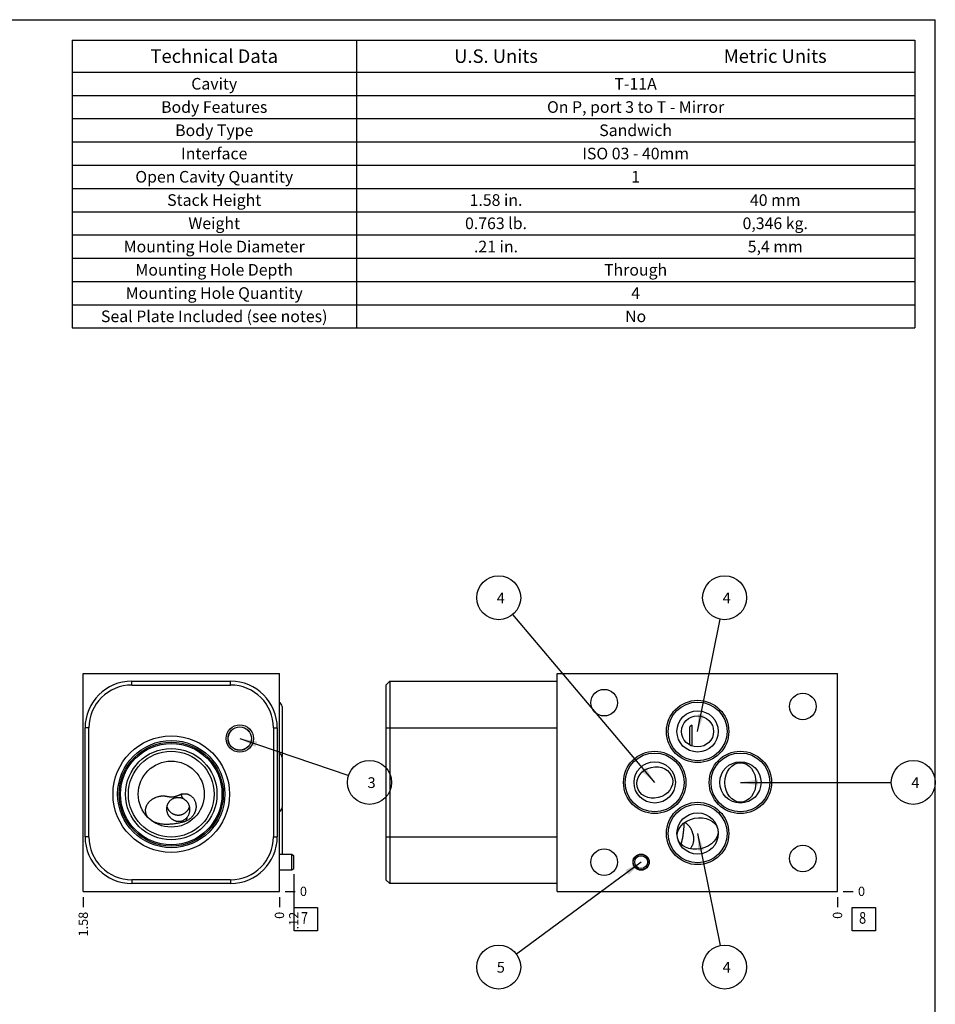
# Model space of a CAD drawing. Units: inches. Extents: x 0.3 to 21.7, y 0.3 to 16.7.
# Drawn here: x 11.9 to 21.7, y 6.1 to 16.7 of the extents above; entities that cross this region are included whole.
import ezdxf

# ---------------------------------------------------------------- set-up
doc = ezdxf.new("R2010")
doc.units = ezdxf.units.IN
doc.header["$LTSCALE"] = 1.21
doc.header["$MEASUREMENT"] = 0
doc.layers.get('0').update_dxf_attribs({"linetype": 'CONTINUOUS'})
doc.styles.get("Standard").update_dxf_attribs({"font": 'txt', "width": 0.8})
doc.dimstyles.new('DIMSTYLE_1', dxfattribs={"dimtxt": 0.1, "dimasz": 0.1875, "dimexe": 0.125, "dimexo": 0.0625, "dimgap": 0.025, "dimtad": 0, "dimtih": 1, "dimtoh": 1, "dimlfac": 0.747009, "dimzin": 4, "dimdsep": 46, "dimtxsty": 'Standard', "dimblk": '_FILLED', "dimblk1": '_FILLED', "dimblk2": '_FILLED', "dimcen": 0.09, "dimadec": 0, "dimazin": 0, "dimtfac": 1, "dimtofl": 0, "dimtmove": 0, "dimatfit": 3, "dimldrblk": '_FILLED', "dimfxl": 1, "dimtolj": 1, "dimtzin": 4, "dimarcsym": 0})
doc.dimstyles.new('DIMSTYLE_2', dxfattribs={"dimtxt": 0.1, "dimasz": 0.1875, "dimexe": 0.125, "dimexo": 0.0625, "dimgap": 0.025, "dimtad": 0, "dimtih": 1, "dimtoh": 1, "dimdec": 0, "dimlfac": 0.747009, "dimzin": 4, "dimdsep": 46, "dimtxsty": 'Standard', "dimblk": '_FILLED', "dimblk1": '_FILLED', "dimblk2": '_FILLED', "dimcen": 0.09, "dimadec": 0, "dimazin": 0, "dimtfac": 1, "dimtdec": 0, "dimtofl": 0, "dimtmove": 0, "dimatfit": 3, "dimldrblk": '_FILLED', "dimfxl": 1, "dimtolj": 1, "dimtzin": 4, "dimarcsym": 0})
doc.dimstyles.get("Standard").update_dxf_attribs({"dimtxt": 0.1, "dimasz": 0.1875, "dimexe": 0.125, "dimexo": 0.0625, "dimgap": 0.09, "dimtad": 0, "dimtih": 1, "dimtoh": 1, "dimdec": 3, "dimzin": 4, "dimdsep": 46, "dimtxsty": 'Standard', "dimblk": '_FILLED', "dimblk1": '_FILLED', "dimblk2": '_FILLED', "dimcen": 0.09, "dimadec": 0, "dimazin": 0, "dimtp": 0.001, "dimtm": 0.001, "dimtfac": 1, "dimtdec": 3, "dimtofl": 0, "dimtmove": 0, "dimatfit": 3, "dimldrblk": '_FILLED', "dimfxl": 1, "dimtolj": 1, "dimtzin": 4, "dimarcsym": 0})

# ---------------------------------------------------------------- blocks, each defined once
blk = doc.blocks.new('*D5')
at = {"color": 2, "linetype": 'Continuous'}
blk.add_line((12.544, 7.266), (12.544, 7.159), dxfattribs=at)
at = {"color": 2, "linetype": 'Continuous', "insert": (12.494, 7.109), "char_height": 0.1, "width": 0.32, "attachment_point": 3, "rotation": 90, "line_spacing_factor": 0.9}
blk.add_mtext('1.58', dxfattribs=at)
blk = doc.blocks.new('_FILLED')
at = {"color": 0, "linetype": 'ByBlock'}
blk.add_solid([(0, 0), (-1, 0.167), (-1, -0.167)], dxfattribs=at)
blk = doc.blocks.new('*D6')
at = {"color": 2, "linetype": 'Continuous'}
blk.add_line((14.652, 7.266), (14.652, 7.159), dxfattribs=at)
at = {"color": 2, "linetype": 'Continuous', "insert": (14.602, 7.109), "char_height": 0.1, "width": 0.08, "attachment_point": 3, "rotation": 90, "line_spacing_factor": 0.9}
blk.add_mtext('0', dxfattribs=at)
blk = doc.blocks.new('*D7')
at = {"color": 2, "linetype": 'Continuous'}
blk.add_line((14.714, 7.329), (14.822, 7.329), dxfattribs=at)
at = {"color": 2, "linetype": 'Continuous', "insert": (14.872, 7.379), "char_height": 0.1, "width": 0.08, "attachment_point": 1, "line_spacing_factor": 0.9}
blk.add_mtext('0', dxfattribs=at)
blk = doc.blocks.new('*D16')
at = {"color": 2, "linetype": 'Continuous'}
blk.add_line((20.648, 7.266), (20.648, 7.159), dxfattribs=at)
at = {"color": 2, "linetype": 'Continuous', "insert": (20.598, 7.109), "char_height": 0.1, "width": 0.08, "attachment_point": 3, "rotation": 90, "line_spacing_factor": 0.9}
blk.add_mtext('0', dxfattribs=at)
blk = doc.blocks.new('*D17')
at = {"color": 2, "linetype": 'Continuous'}
blk.add_line((20.71, 7.329), (20.818, 7.329), dxfattribs=at)
at = {"color": 2, "linetype": 'Continuous', "insert": (20.868, 7.379), "char_height": 0.1, "width": 0.08, "attachment_point": 1, "line_spacing_factor": 0.9}
blk.add_mtext('0', dxfattribs=at)
blk = doc.blocks.new('*D21')
at = {"color": 2, "linetype": 'Continuous'}
blk.add_line((14.806, 7.512), (14.806, 7.159), dxfattribs=at)
at = {"color": 2, "linetype": 'Continuous', "insert": (14.756, 7.109), "char_height": 0.1, "width": 0.24, "attachment_point": 3, "rotation": 90, "line_spacing_factor": 0.9}
blk.add_mtext('.12', dxfattribs=at)
blk = doc.blocks.new('*T39')
at = {"color": 2, "linetype": 'Continuous'}
for p, q in [((0, 0), (9.055, 0)), ((0, 0), (0, -3.094)), ((3.055, 0), (3.055, -3.094)), ((9.055, 0), (9.055, -3.094)), ((0, -0.344), (9.055, -0.344)), ((0, -0.594), (9.055, -0.594)), ((0, -0.844), (9.055, -0.844)), ((0, -1.094), (9.055, -1.094)), ((0, -1.344), (9.055, -1.344)), ((0, -1.594), (9.055, -1.594)), ((0, -1.844), (9.055, -1.844)), ((0, -2.094), (9.055, -2.094)), ((0, -2.344), (9.055, -2.344)), ((0, -2.594), (9.055, -2.594)), ((0, -2.844), (9.055, -2.844)), ((0, -3.094), (9.055, -3.094))]:
    blk.add_line(p, q, dxfattribs=at)
at = {"color": 2, "linetype": 'Continuous', "attachment_point": 2, "line_spacing_factor": 0.9}
for s, insert, char_height, width in [('Technical Data', (1.5275, -0.0995), 0.145, 3.248), ('U.S. Units', (4.555, -0.0995), 0.145, 2.32), ('Metric Units', (7.555, -0.0995), 0.145, 2.784), ('Cavity', (1.5275, -0.4065), 0.125, 1.2), ('T-11A', (6.055, -0.4065), 0.125, 1), ('Body Features', (1.5275, -0.6565), 0.125, 2.6), ('On P, port 3 to T - Mirror', (6.055, -0.6565), 0.125, 5.2), ('Body Type', (1.5275, -0.9065), 0.125, 1.8), ('Sandwich', (6.055, -0.9065), 0.125, 1.6), ('Interface', (1.5275, -1.1565), 0.125, 1.8), ('ISO 03 - 40mm', (6.055, -1.1565), 0.125, 2.6), ('Open Cavity Quantity', (1.5275, -1.4065), 0.125, 4), ('1', (6.055, -1.4065), 0.125, 0.2), ('Stack Height', (1.5275, -1.6565), 0.125, 2.4), ('1.58 in.', (4.555, -1.6565), 0.125, 1.6), ('40 mm', (7.555, -1.6565), 0.125, 1), ('Weight', (1.5275, -1.9065), 0.125, 1.2), ('0.763 lb.', (4.555, -1.9065), 0.125, 1.8), ('0,346 kg.', (7.555, -1.9065), 0.125, 1.8), ('Mounting Hole Diameter', (1.5275, -2.1565), 0.125, 4.4), ('.21 in.', (4.555, -2.1565), 0.125, 1.4), ('5,4 mm', (7.555, -2.1565), 0.125, 1.2), ('Mounting Hole Depth', (1.5275, -2.4065), 0.125, 3.8), ('Through', (6.055, -2.4065), 0.125, 1.4), ('Mounting Hole Quantity', (1.5275, -2.6565), 0.125, 4.4), ('4', (6.055, -2.6565), 0.125, 0.2), ('Seal Plate Included (see notes)', (1.5275, -2.9065), 0.125, 6.2), ('No', (6.055, -2.9065), 0.125, 0.4)]:
    blk.add_mtext(s, dxfattribs=dict(at, insert=insert, char_height=char_height, width=width))
blk = doc.blocks.new('SUN_FACENUMBER_BL3', base_point=(14.936, 7.031))
at = {"color": 2, "linetype": 'Continuous'}
for p, q in [((14.811, 7.156), (15.061, 7.156)), ((14.811, 6.906), (14.811, 7.156)), ((15.061, 7.156), (15.061, 6.906)), ((15.061, 6.906), (14.811, 6.906))]:
    blk.add_line(p, q, dxfattribs=at)
at = {"color": 2, "linetype": 'Continuous', "width": 0.8}
blk.add_text('7', height=0.125, dxfattribs=at).set_placement((14.883, 6.981))
blk = doc.blocks.new('SUN_NBOMBALLOON_BL4', base_point=(15.62, 8.5))
at = {"color": 2, "linetype": 'Continuous'}
blk.add_circle((15.62, 8.5), 0.236, dxfattribs=at)
at = {"color": 2, "linetype": 'Continuous', "insert": (15.599, 8.555), "char_height": 0.115, "width": 0.092, "attachment_point": 1, "line_spacing_factor": 0.9}
blk.add_mtext('3', dxfattribs=at)
blk = doc.blocks.new('SUN_FACENUMBER_BL8', base_point=(20.932, 7.031))
at = {"color": 2, "linetype": 'Continuous'}
for p, q in [((20.807, 7.156), (21.057, 7.156)), ((20.807, 6.906), (20.807, 7.156)), ((21.057, 7.156), (21.057, 6.906)), ((21.057, 6.906), (20.807, 6.906))]:
    blk.add_line(p, q, dxfattribs=at)
at = {"color": 2, "linetype": 'Continuous', "width": 0.8}
blk.add_text('8', height=0.125, dxfattribs=at).set_placement((20.88, 6.981))
blk = doc.blocks.new('SUN_NBOMBALLOON_BL9', base_point=(17.008, 10.485))
at = {"color": 2, "linetype": 'Continuous'}
blk.add_circle((17.008, 10.485), 0.236, dxfattribs=at)
at = {"color": 2, "linetype": 'Continuous', "insert": (16.987, 10.54), "char_height": 0.115, "width": 0.092, "attachment_point": 1, "line_spacing_factor": 0.9}
blk.add_mtext('4', dxfattribs=at)
blk = doc.blocks.new('SUN_NBOMBALLOON_BL10', base_point=(19.435, 10.485))
at = {"color": 2, "linetype": 'Continuous'}
blk.add_circle((19.435, 10.485), 0.236, dxfattribs=at)
at = {"color": 2, "linetype": 'Continuous', "insert": (19.414, 10.54), "char_height": 0.115, "width": 0.092, "attachment_point": 1, "line_spacing_factor": 0.9}
blk.add_mtext('4', dxfattribs=at)
blk = doc.blocks.new('SUN_NBOMBALLOON_BL11', base_point=(21.462, 8.5))
at = {"color": 2, "linetype": 'Continuous'}
blk.add_circle((21.462, 8.5), 0.236, dxfattribs=at)
at = {"color": 2, "linetype": 'Continuous', "insert": (21.441, 8.555), "char_height": 0.115, "width": 0.092, "attachment_point": 1, "line_spacing_factor": 0.9}
blk.add_mtext('4', dxfattribs=at)
blk = doc.blocks.new('SUN_NBOMBALLOON_BL12', base_point=(17.008, 6.515))
at = {"color": 2, "linetype": 'Continuous'}
blk.add_circle((17.008, 6.515), 0.236, dxfattribs=at)
at = {"color": 2, "linetype": 'Continuous', "insert": (16.987, 6.57), "char_height": 0.115, "width": 0.092, "attachment_point": 1, "line_spacing_factor": 0.9}
blk.add_mtext('5', dxfattribs=at)
blk = doc.blocks.new('SUN_NBOMBALLOON_BL13', base_point=(19.435, 6.515))
at = {"color": 2, "linetype": 'Continuous'}
blk.add_circle((19.435, 6.515), 0.236, dxfattribs=at)
at = {"color": 2, "linetype": 'Continuous', "insert": (19.414, 6.57), "char_height": 0.115, "width": 0.092, "attachment_point": 1, "line_spacing_factor": 0.9}
blk.add_mtext('4', dxfattribs=at)

msp = doc.modelspace()

# ---------------------------------------------------------------- linework, layer by layer
at = {"color": 7, "linetype": 'Continuous'}
for p, q in [((0.301, 16.699), (21.699, 16.699)), ((21.699, 0.301), (21.699, 16.699)), ((12.544, 7.329), (12.544, 9.671)), ((12.544, 9.671), (14.652, 9.671)), ((14.652, 7.329), (14.652, 9.671)), ((17.636, 7.329), (17.636, 9.671)), ((17.636, 9.671), (20.648, 9.671)), ((20.648, 7.329), (20.648, 9.671)), ((13.066, 9.547), (13.066, 9.588)), ((13.066, 9.588), (14.127, 9.588)), ((13.066, 9.547), (14.127, 9.547)), ((14.127, 9.547), (14.127, 9.588)), ((15.795, 9.547), (15.837, 9.588)), ((15.795, 9.547), (15.795, 7.454)), ((15.837, 9.588), (15.837, 7.413)), ((15.837, 9.588), (17.636, 9.588)), ((14.68, 9.317), (14.68, 8.778)), ((19.084, 9.117), (19.063, 9.096)), ((19.084, 9.117), (19.084, 8.891)), ((12.564, 7.915), (12.564, 9.086)), ((12.605, 9.086), (12.564, 9.086)), ((12.605, 7.915), (12.605, 9.086)), ((14.588, 9.086), (14.629, 9.086)), ((14.588, 9.086), (14.588, 7.915)), ((14.629, 9.086), (14.629, 7.915)), ((15.795, 9.086), (17.636, 9.086)), ((19.063, 8.9), (19.063, 9.096)), ((14.135, 8.885), (14.135, 8.885)), ((14.313, 8.88), (14.313, 8.88)), ((14.68, 8.769), (14.68, 8.231)), ((14.68, 8.22), (14.68, 7.727)), ((12.605, 7.915), (12.564, 7.915)), ((14.588, 7.915), (14.629, 7.915)), ((15.795, 7.915), (17.636, 7.915)), ((14.652, 7.727), (14.784, 7.727)), ((14.784, 7.727), (14.806, 7.712)), ((14.784, 7.56), (14.784, 7.727)), ((14.806, 7.575), (14.806, 7.712)), ((14.652, 7.56), (14.784, 7.56)), ((14.784, 7.56), (14.806, 7.575)), ((14.127, 7.454), (13.066, 7.454)), ((13.066, 7.454), (13.066, 7.413)), ((14.127, 7.413), (13.066, 7.413)), ((14.127, 7.454), (14.127, 7.413)), ((15.795, 7.454), (15.837, 7.413)), ((17.636, 7.413), (15.837, 7.413)), ((12.544, 7.329), (14.652, 7.329)), ((17.636, 7.329), (20.648, 7.329))]:
    msp.add_line(p, q, dxfattribs=at)
for centre, radius in [((18.141, 9.357), 0.143), ((20.275, 9.317), 0.143), ((19.145, 9.048), 0.335), ((19.145, 9.048), 0.316), ((19.145, 9.048), 0.222), ((14.226, 8.971), 0.147), ((13.49, 8.374), 0.626), ((14.226, 8.971), 0.126), ((14.226, 8.971), 0.125), ((13.49, 8.374), 0.576), ((13.49, 8.374), 0.559), ((13.49, 8.374), 0.545), ((13.49, 8.374), 0.491), ((13.49, 8.374), 0.461), ((18.684, 8.5), 0.335), ((18.684, 8.5), 0.316), ((19.605, 8.5), 0.335), ((19.605, 8.5), 0.316), ((13.49, 8.374), 0.355), ((18.684, 8.5), 0.222), ((19.605, 8.5), 0.222), ((19.145, 7.951), 0.335), ((19.145, 7.951), 0.316), ((19.145, 7.951), 0.222), ((18.141, 7.643), 0.143), ((18.538, 7.643), 0.087), ((18.538, 7.643), 0.0837), ((20.275, 7.683), 0.143), ((18.538, 7.643), 0.0687)]:
    msp.add_circle(centre, radius, dxfattribs=at)
for centre, radius, start, end in [((13.066, 9.086), 0.502, 90, 180), ((13.066, 9.086), 0.461, 90, 180), ((14.127, 9.086), 0.502, 0, 90), ((14.127, 9.086), 0.461, 0, 90), ((13.637, 8.261), 0.118, 106.5314, 112.9008), ((13.344, 8.212), 0.137, 219.9268, 220.4072), ((13.066, 7.915), 0.502, 180, 270), ((13.066, 7.915), 0.461, 180, 270), ((14.127, 7.915), 0.502, 270, 360), ((14.127, 7.915), 0.461, 270, 360)]:
    msp.add_arc(centre, radius, start, end, dxfattribs=at)
for centre, major_axis, start_param, end_param in [((14.633, 9.317), (0.0469, 0), 0, 1.158737), ((14.633, 8.769), (0.0469, 0), 0, 1.158737), ((14.633, 8.778), (0, 0.0469), -1.671005, -1.570796), ((14.633, 8.231), (0, 0.0469), -2.729534, -1.570796), ((14.633, 8.22), (0.0469, 0), 0, 0.114573)]:
    msp.add_ellipse(centre, major_axis=major_axis, ratio=1, start_param=start_param, end_param=end_param, dxfattribs=at)
for centre, major_axis, ratio in [((19.144, 9.048), (0.173, 0), 0.965926), ((18.684, 8.499), (0.19, 0.044), 0.857167), ((19.605, 8.5), (0, 0.212), 0.788011), ((19.145, 7.951), (0.217, 0.046), 0.75471)]:
    msp.add_ellipse(centre, major_axis=major_axis, ratio=ratio, dxfattribs=at)
for points, knots in [([(13.592, 8.37), (13.589, 8.369), (13.584, 8.367), (13.577, 8.364), (13.57, 8.361), (13.563, 8.358), (13.556, 8.355), (13.548, 8.353), (13.541, 8.35), (13.533, 8.348), (13.525, 8.345), (13.517, 8.344), (13.51, 8.342), (13.505, 8.342), (13.5, 8.341), (13.496, 8.341), (13.492, 8.341), (13.487, 8.341), (13.483, 8.341), (13.479, 8.342), (13.473, 8.342), (13.468, 8.343), (13.462, 8.344), (13.458, 8.345), (13.454, 8.346), (13.45, 8.346), (13.446, 8.347), (13.441, 8.348), (13.434, 8.349), (13.427, 8.35), (13.419, 8.351), (13.411, 8.351), (13.404, 8.352), (13.396, 8.352), (13.389, 8.351), (13.381, 8.351), (13.371, 8.35), (13.359, 8.348), (13.349, 8.345), (13.344, 8.344)], [0, 0, 0, 0, 0.030371, 0.060846, 0.091446, 0.122194, 0.15312, 0.184263, 0.215671, 0.247403, 0.279531, 0.31213, 0.345264, 0.362038, 0.378937, 0.395942, 0.413017, 0.430121, 0.447203, 0.464213, 0.48111, 0.514444, 0.530857, 0.547096, 0.563171, 0.579091, 0.59487, 0.61052, 0.641492, 0.672103, 0.702436, 0.732558, 0.762522, 0.792368, 0.82213, 0.851831, 0.881493, 0.940749, 1, 1, 1, 1]), ([(13.618, 8.324), (13.617, 8.326), (13.615, 8.331), (13.612, 8.337), (13.609, 8.343), (13.605, 8.349), (13.602, 8.355), (13.599, 8.36), (13.595, 8.365), (13.593, 8.368), (13.592, 8.37)], [0, 0, 0, 0, 0.137938, 0.272662, 0.403903, 0.531425, 0.654998, 0.774408, 0.889469, 1, 1, 1, 1]), ([(13.604, 8.374), (13.606, 8.375), (13.61, 8.376), (13.616, 8.377), (13.622, 8.378), (13.628, 8.378), (13.634, 8.379), (13.64, 8.379), (13.645, 8.378), (13.651, 8.377), (13.657, 8.376), (13.663, 8.375), (13.669, 8.373), (13.675, 8.371), (13.68, 8.368), (13.688, 8.365), (13.696, 8.359), (13.706, 8.352), (13.716, 8.343), (13.724, 8.334), (13.732, 8.324), (13.738, 8.313), (13.744, 8.301), (13.749, 8.289), (13.751, 8.28), (13.752, 8.276)], [0, 0, 0, 0, 0.03034, 0.060571, 0.090728, 0.120843, 0.150944, 0.181056, 0.2112, 0.241396, 0.27166, 0.302007, 0.332447, 0.362989, 0.393641, 0.424411, 0.486298, 0.5487, 0.611631, 0.675092, 0.739076, 0.803574, 0.868572, 0.934054, 1, 1, 1, 1]), ([(13.344, 8.344), (13.338, 8.342), (13.328, 8.339), (13.316, 8.334), (13.307, 8.33), (13.298, 8.325), (13.286, 8.319), (13.275, 8.311), (13.265, 8.303), (13.254, 8.293), (13.245, 8.283), (13.237, 8.273), (13.231, 8.264), (13.226, 8.255), (13.223, 8.249), (13.221, 8.245)], [0, 0, 0, 0, 0.122686, 0.184161, 0.245737, 0.307431, 0.36926, 0.493355, 0.555702, 0.618267, 0.744106, 0.807504, 0.871254, 0.935403, 1, 1, 1, 1]), ([(13.565, 8.336), (13.56, 8.336), (13.552, 8.336), (13.539, 8.334), (13.526, 8.331), (13.515, 8.327), (13.504, 8.322), (13.493, 8.316), (13.484, 8.309), (13.475, 8.302), (13.469, 8.295), (13.464, 8.289), (13.461, 8.284), (13.457, 8.28), (13.454, 8.275), (13.452, 8.27), (13.449, 8.265), (13.447, 8.259), (13.445, 8.253), (13.443, 8.248), (13.442, 8.242), (13.441, 8.235), (13.44, 8.229), (13.439, 8.223), (13.439, 8.218), (13.439, 8.216)], [0, 0, 0, 0, 0.068602, 0.13606, 0.201967, 0.266092, 0.328427, 0.389167, 0.448648, 0.507287, 0.565542, 0.594682, 0.623906, 0.653272, 0.682841, 0.712669, 0.742813, 0.773324, 0.804251, 0.835635, 0.867507, 0.899887, 0.932777, 0.966161, 1, 1, 1, 1]), ([(13.618, 8.324), (13.616, 8.325), (13.612, 8.327), (13.606, 8.329), (13.599, 8.331), (13.59, 8.333), (13.579, 8.335), (13.569, 8.336), (13.565, 8.336)], [0, 0, 0, 0, 0.124979, 0.250058, 0.375224, 0.500452, 0.750718, 1, 1, 1, 1]), ([(13.691, 8.209), (13.691, 8.212), (13.691, 8.216), (13.69, 8.222), (13.689, 8.228), (13.688, 8.235), (13.686, 8.244), (13.683, 8.253), (13.68, 8.261), (13.676, 8.269), (13.672, 8.277), (13.667, 8.284), (13.661, 8.291), (13.656, 8.297), (13.652, 8.301), (13.647, 8.305), (13.641, 8.31), (13.635, 8.314), (13.63, 8.318), (13.625, 8.321), (13.621, 8.323), (13.618, 8.324)], [0, 0, 0, 0, 0.061522, 0.092371, 0.123273, 0.185217, 0.247345, 0.309638, 0.372078, 0.434643, 0.497313, 0.560068, 0.622887, 0.685749, 0.717194, 0.748642, 0.811527, 0.874392, 0.905816, 0.93723, 1, 1, 1, 1]), ([(13.752, 8.276), (13.752, 8.273), (13.754, 8.268), (13.755, 8.26), (13.756, 8.252), (13.756, 8.244), (13.756, 8.236), (13.756, 8.228), (13.755, 8.22), (13.754, 8.212), (13.752, 8.204), (13.75, 8.196), (13.747, 8.188), (13.745, 8.18), (13.741, 8.173), (13.737, 8.163), (13.73, 8.151), (13.72, 8.137), (13.709, 8.125), (13.697, 8.113), (13.684, 8.103), (13.67, 8.094), (13.655, 8.086), (13.639, 8.08), (13.629, 8.077), (13.623, 8.076)], [0, 0, 0, 0, 0.030194, 0.060506, 0.09093, 0.121464, 0.152101, 0.182838, 0.21367, 0.244593, 0.275602, 0.306692, 0.337858, 0.369095, 0.400398, 0.431761, 0.494625, 0.557662, 0.620828, 0.684078, 0.747366, 0.810648, 0.873878, 0.937009, 1, 1, 1, 1]), ([(13.221, 8.245), (13.22, 8.243), (13.218, 8.238), (13.216, 8.231), (13.214, 8.223), (13.212, 8.215), (13.211, 8.208), (13.211, 8.2), (13.211, 8.192), (13.212, 8.183), (13.213, 8.175), (13.215, 8.167), (13.218, 8.16), (13.221, 8.152), (13.225, 8.144), (13.229, 8.137), (13.234, 8.13), (13.237, 8.126), (13.239, 8.124)], [0, 0, 0, 0, 0.059599, 0.119563, 0.179912, 0.240671, 0.301859, 0.363487, 0.425559, 0.488069, 0.551, 0.614323, 0.678, 0.741985, 0.806228, 0.870676, 0.935282, 1, 1, 1, 1]), ([(13.439, 8.216), (13.439, 8.213), (13.439, 8.207), (13.44, 8.198), (13.442, 8.189), (13.444, 8.18), (13.447, 8.172), (13.45, 8.163), (13.454, 8.156), (13.458, 8.148), (13.463, 8.141), (13.468, 8.135), (13.473, 8.129), (13.478, 8.123), (13.483, 8.118), (13.489, 8.113), (13.494, 8.109), (13.498, 8.106), (13.5, 8.105)], [0, 0, 0, 0, 0.068282, 0.137283, 0.206574, 0.275677, 0.344123, 0.411505, 0.477515, 0.541948, 0.6047, 0.665743, 0.725109, 0.78287, 0.839124, 0.893981, 0.947567, 1, 1, 1, 1]), ([(13.442, 8.244), (13.443, 8.241), (13.445, 8.236), (13.447, 8.23), (13.449, 8.223), (13.453, 8.216), (13.457, 8.208), (13.461, 8.202), (13.465, 8.197), (13.471, 8.19), (13.478, 8.183), (13.486, 8.176), (13.495, 8.17), (13.502, 8.165), (13.508, 8.162), (13.513, 8.16), (13.518, 8.158), (13.525, 8.155), (13.533, 8.153), (13.542, 8.151), (13.549, 8.15), (13.556, 8.149), (13.561, 8.149), (13.565, 8.149)], [0, 0, 0, 0, 0.060416, 0.090763, 0.121197, 0.182309, 0.243756, 0.274607, 0.305537, 0.367609, 0.429968, 0.492592, 0.555459, 0.618542, 0.650163, 0.681828, 0.713533, 0.745274, 0.808837, 0.872498, 0.904362, 0.936239, 1, 1, 1, 1]), ([(13.565, 8.149), (13.568, 8.149), (13.574, 8.149), (13.581, 8.15), (13.587, 8.151), (13.596, 8.153), (13.604, 8.155), (13.611, 8.157), (13.617, 8.16), (13.625, 8.164), (13.634, 8.169), (13.642, 8.175), (13.65, 8.182), (13.656, 8.188), (13.661, 8.193), (13.664, 8.197), (13.667, 8.201), (13.671, 8.206), (13.676, 8.213), (13.679, 8.221), (13.682, 8.227), (13.684, 8.233), (13.686, 8.238), (13.687, 8.241)], [0, 0, 0, 0, 0.063718, 0.095574, 0.127417, 0.19104, 0.254567, 0.286292, 0.317983, 0.381231, 0.444296, 0.507152, 0.569775, 0.632141, 0.663227, 0.694242, 0.725183, 0.756049, 0.81753, 0.878688, 0.909147, 0.939522, 1, 1, 1, 1]), ([(13.658, 8.122), (13.661, 8.125), (13.665, 8.131), (13.672, 8.141), (13.678, 8.151), (13.682, 8.162), (13.686, 8.173), (13.689, 8.185), (13.69, 8.197), (13.691, 8.205), (13.691, 8.209)], [0, 0, 0, 0, 0.121674, 0.244393, 0.368113, 0.492785, 0.618362, 0.744793, 0.872025, 1, 1, 1, 1]), ([(13.273, 8.094), (13.279, 8.09), (13.289, 8.084), (13.302, 8.077), (13.313, 8.073), (13.323, 8.069), (13.337, 8.065), (13.356, 8.06), (13.378, 8.056), (13.4, 8.053), (13.422, 8.052), (13.445, 8.051), (13.467, 8.052), (13.49, 8.054), (13.512, 8.056), (13.535, 8.059), (13.557, 8.062), (13.579, 8.067), (13.601, 8.071), (13.616, 8.074), (13.623, 8.076)], [0, 0, 0, 0, 0.062566, 0.093823, 0.125056, 0.156269, 0.187463, 0.249805, 0.31213, 0.374469, 0.436849, 0.499288, 0.561799, 0.624381, 0.687024, 0.749706, 0.812394, 0.875042, 0.937597, 1, 1, 1, 1]), ([(13.5, 8.105), (13.502, 8.103), (13.507, 8.1), (13.515, 8.096), (13.522, 8.093), (13.527, 8.09), (13.533, 8.088), (13.538, 8.087), (13.543, 8.085), (13.548, 8.084), (13.552, 8.083), (13.556, 8.083), (13.561, 8.082), (13.563, 8.082), (13.565, 8.082)], [0, 0, 0, 0, 0.129867, 0.25687, 0.381626, 0.443379, 0.504829, 0.627209, 0.68838, 0.749709, 0.811342, 0.873464, 0.936272, 1, 1, 1, 1]), ([(13.565, 8.082), (13.567, 8.082), (13.57, 8.082), (13.576, 8.082), (13.582, 8.082), (13.588, 8.083), (13.594, 8.084), (13.6, 8.085), (13.607, 8.087), (13.614, 8.09), (13.62, 8.092), (13.626, 8.096), (13.633, 8.1), (13.638, 8.104), (13.644, 8.108), (13.651, 8.114), (13.655, 8.119), (13.658, 8.122)], [0, 0, 0, 0, 0.050967, 0.103422, 0.157796, 0.214567, 0.27418, 0.336887, 0.402503, 0.470251, 0.538952, 0.607511, 0.675252, 0.741933, 0.807585, 0.87236, 1, 1, 1, 1]), ([(13.658, 8.122), (13.658, 8.12), (13.657, 8.116), (13.656, 8.11), (13.655, 8.106), (13.654, 8.103), (13.653, 8.1), (13.652, 8.098), (13.651, 8.095), (13.65, 8.093), (13.649, 8.091), (13.648, 8.089), (13.647, 8.087), (13.645, 8.085), (13.644, 8.083), (13.643, 8.082)], [0, 0, 0, 0, 0.157803, 0.306087, 0.376617, 0.444728, 0.510425, 0.573721, 0.634645, 0.693235, 0.749546, 0.803649, 0.855632, 0.905603, 1, 1, 1, 1]), ([(18.997, 7.993), (18.998, 7.996), (18.998, 8.004), (18.999, 8.015), (18.999, 8.025), (18.999, 8.034), (18.999, 8.043), (18.999, 8.05), (18.999, 8.055), (18.999, 8.058), (18.999, 8.061), (18.999, 8.063), (18.999, 8.064)], [0, 0, 0, 0, 0.158481, 0.309119, 0.450999, 0.583249, 0.705045, 0.815606, 0.866436, 0.914176, 0.958729, 1, 1, 1, 1]), ([(19.097, 7.941), (19.095, 7.948), (19.092, 7.959), (19.088, 7.972), (19.082, 7.986), (19.076, 7.998), (19.069, 8.01), (19.063, 8.019), (19.057, 8.027), (19.048, 8.037), (19.039, 8.047), (19.029, 8.055), (19.022, 8.06), (19.014, 8.065), (19.008, 8.068), (19.006, 8.069)], [0, 0, 0, 0, 0.133685, 0.200244, 0.266445, 0.397277, 0.461745, 0.525439, 0.588278, 0.650192, 0.77097, 0.829817, 0.887597, 0.944315, 1, 1, 1, 1]), ([(18.968, 7.836), (18.969, 7.839), (18.97, 7.845), (18.973, 7.854), (18.975, 7.864), (18.979, 7.877), (18.982, 7.893), (18.987, 7.914), (18.99, 7.934), (18.993, 7.954), (18.995, 7.974), (18.997, 7.986), (18.997, 7.993)], [0, 0, 0, 0, 0.058561, 0.118744, 0.180325, 0.243076, 0.37114, 0.501024, 0.63078, 0.75846, 0.88215, 1, 1, 1, 1]), ([(19.097, 7.941), (19.098, 7.934), (19.1, 7.923), (19.101, 7.909), (19.102, 7.895), (19.101, 7.88), (19.1, 7.866), (19.098, 7.856), (19.096, 7.846), (19.092, 7.834), (19.087, 7.821), (19.081, 7.81), (19.077, 7.802), (19.071, 7.794), (19.068, 7.789), (19.066, 7.787)], [0, 0, 0, 0, 0.133682, 0.200239, 0.266439, 0.397269, 0.461736, 0.52543, 0.588269, 0.650184, 0.770964, 0.829812, 0.887593, 0.944314, 1, 1, 1, 1])]:
    msp.add_open_spline(points, degree=3, knots=knots, dxfattribs=at)

# ---------------------------------------------------------------- block references
msp.add_blockref('*T39', (12.424, 16.479))
at = {"color": 2, "linetype": 'Continuous'}
for name, p in [('SUN_NBOMBALLOON_BL9', (17.008, 10.485)), ('SUN_NBOMBALLOON_BL10', (19.435, 10.485)), ('SUN_NBOMBALLOON_BL4', (15.62, 8.5)), ('SUN_NBOMBALLOON_BL11', (21.462, 8.5)), ('SUN_FACENUMBER_BL3', (14.936, 7.031)), ('SUN_FACENUMBER_BL8', (20.932, 7.031)), ('SUN_NBOMBALLOON_BL12', (17.008, 6.515)), ('SUN_NBOMBALLOON_BL13', (19.435, 6.515))]:
    msp.add_blockref(name, p, dxfattribs=at)

# ---------------------------------------------------------------- dimensions: what is measured, and where the dimension line sits
for feature_location, offset, dtype, origin, dimstyle, picture, middle in [((14.80586, 7.51208), (0, -0.35342), 1, (14.65192, 7.32866), 'DIMSTYLE_1', '*D21', (14.80587, 6.99616)), ((12.54351, 7.26616), (0, -0.1075), 1, (14.65192, 7.32866), 'DIMSTYLE_1', '*D5', (12.54351, 6.96116)), ((14.651917637, 7.266162546), (0, -0.1075), 1, (14.651917637, 7.328662546), 'DIMSTYLE_2', '*D6', (14.651917616, 7.068663061)), ((14.714417637, 7.328662546), (0.1075, 0), 0, (14.651917637, 7.328662546), 'DIMSTYLE_2', '*D7', (14.911917297, 7.328662476)), ((20.647998119, 7.266162546), (0, -0.1075), 1, (20.647998119, 7.328662546), 'DIMSTYLE_2', '*D16', (20.647998098, 7.068662169)), ((20.710498119, 7.328662546), (0.1075, 0), 0, (20.647998119, 7.328662546), 'DIMSTYLE_2', '*D17', (20.90799823, 7.328662476))]:
    dim = msp.add_ordinate_dim(feature_location=feature_location, offset=offset, dtype=dtype, origin=origin, dimstyle=dimstyle, dxfattribs=at)
    dim.commit()
    dim.dimension.update_dxf_attribs({"geometry": picture, "text_midpoint": middle})

# ---------------------------------------------------------------- leaders
for points in [[(18.684, 8.5), (17.161, 10.305)], [(19.145, 9.048), (19.388, 10.254)], [(14.226, 8.971), (15.396, 8.576)], [(19.605, 8.5), (21.226, 8.5)], [(19.145, 7.951), (19.388, 6.746)], [(18.538, 7.643), (17.198, 6.655)]]:
    msp.add_leader(points, dimstyle='Standard', override={"dimtad": 0}, dxfattribs=at)

doc.saveas('drawing.dxf')
